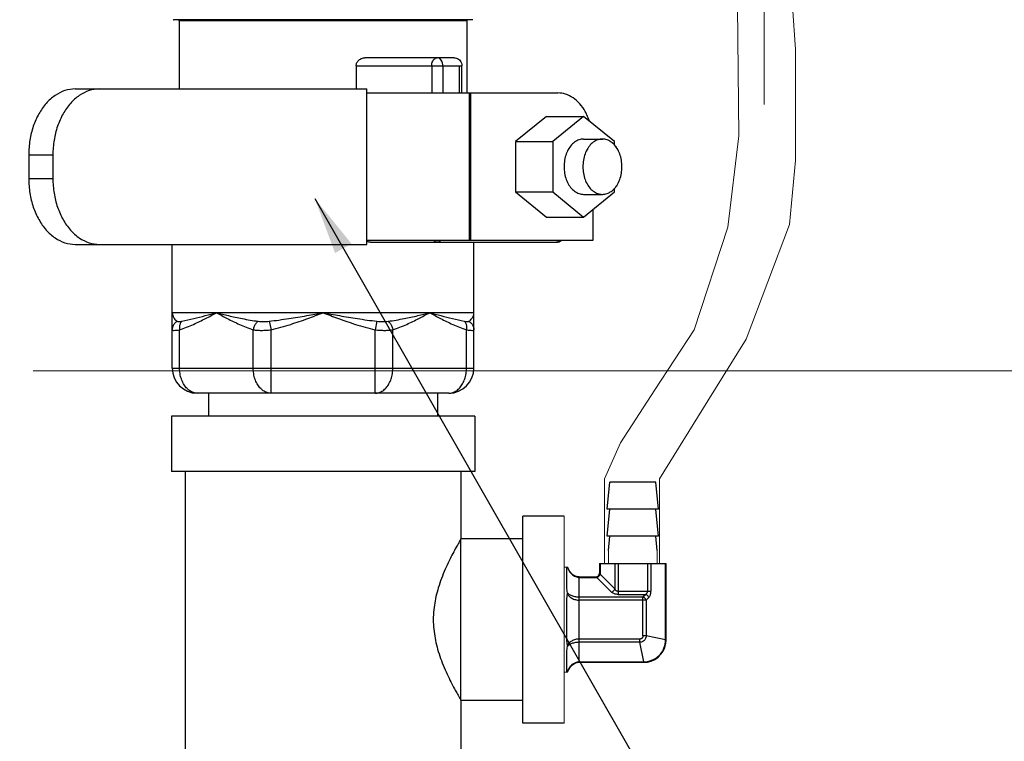
# Model space of a CAD drawing. Units: inches. Extents: x 3.5 to 27.7, y -19.1 to 7.
# Drawn here: x 21.8 to 25, y -3.2 to -0.8 of the extents above; entities that cross this region are included whole.
import ezdxf

# ---------------------------------------------------------------- set-up
doc = ezdxf.new("R2010")
doc.units = ezdxf.units.IN
doc.header["$LTSCALE"] = 1.21
doc.header["$MEASUREMENT"] = 0
doc.header["$PDMODE"] = 3
doc.header["$PDSIZE"] = 0.3125
doc.layers.get('0').update_dxf_attribs({"linetype": 'CONTINUOUS'})
doc.layers.get('Defpoints').update_dxf_attribs({"linetype": 'CONTINUOUS'})
for name, color, linetype in [('03_AXES', 7, 'CONTINUOUS'), ('08_ROUNDS', 7, 'CONTINUOUS'), ('TEXT', 7, 'CONTINUOUS')]:
    doc.layers.add(name, color=color, linetype=linetype)
doc.styles.get("Standard").update_dxf_attribs({"font": 'romans.shx', "width": 0.8, "oblique": 15})
doc.dimstyles.get("Standard").update_dxf_attribs({"dimtxt": 0.1, "dimasz": 0.1875, "dimexe": 0.18, "dimexo": 0.0625, "dimgap": 0.09, "dimtad": 0, "dimtih": 1, "dimtoh": 1, "dimdec": 3, "dimzin": 4, "dimdsep": 46, "dimtxsty": 'Standard', "dimcen": 0.09, "dimadec": 0, "dimazin": 0, "dimtol": 1, "dimtp": 0.005, "dimtm": 0.005, "dimtfac": 1, "dimtdec": 3, "dimtofl": 0, "dimtmove": 0, "dimatfit": 3, "dimfxl": 0, "dimtolj": 1, "dimtzin": 4, "dimarcsym": 0})

# ---------------------------------------------------------------- blocks, each defined once
blk = doc.blocks.new('*D5')
at = {"layer": 'Defpoints', "color": 0, "lineweight": 0}
for p in [(21.6472, 3.9), (21.7349, -1.9633), (25.7101, -1.9633)]:
    blk.add_point(p, dxfattribs=at)
at = {"layer": 'TEXT', "color": 0, "lineweight": 0}
for p, q in [((21.7847, 3.9), (25.8101, 3.9)), ((25.7101, 3.7125), (25.7101, 0.129)), ((25.7101, -1.7758), (25.7101, -0.8487)), ((21.8724, -1.9633), (25.8101, -1.9633))]:
    blk.add_line(p, q, dxfattribs=at)
for points in [[(25.6789, 3.7125), (25.7414, 3.7125), (25.7101, 3.9)], [(25.6789, -1.7758), (25.7414, -1.7758), (25.7101, -1.9633)]]:
    blk.add_solid(points, dxfattribs=at)
at = {"layer": 'TEXT', "color": 0, "insert": (25.7101, -0.3598), "char_height": 0.25, "attachment_point": 5}
blk.add_mtext('\\A1;E\\P(TAKE OUT)', dxfattribs=at)
blk = doc.blocks.new('*D8')
at = {"layer": 'Defpoints', "color": 0, "lineweight": 0}
for p in [(19.9308, 3.8889), (15.866, -3.4311), (22.2806, -3.4311)]:
    blk.add_point(p, dxfattribs=at)
at = {"layer": 'TEXT', "color": 0, "lineweight": 0}
for p, q in [((19.7933, 3.8889), (15.766, 3.8889)), ((15.866, 3.7014), (15.866, 0.229)), ((15.866, -3.2436), (15.866, -0.201)), ((22.1431, -3.4311), (15.766, -3.4311))]:
    blk.add_line(p, q, dxfattribs=at)
for points in [[(15.8348, 3.7014), (15.8973, 3.7014), (15.866, 3.8889)], [(15.8348, -3.2436), (15.8973, -3.2436), (15.866, -3.4311)]]:
    blk.add_solid(points, dxfattribs=at)
at = {"layer": 'TEXT', "color": 0, "insert": (15.866, 0.014), "char_height": 0.25, "attachment_point": 5}
blk.add_mtext('\\A1;A', dxfattribs=at)
blk = doc.blocks.new('*D9')
at = {"layer": 'Defpoints', "color": 0, "lineweight": 0}
for p in [(20.7503, -2.0019), (22.8006, -3.5186), (22.8006, -4.0375)]:
    blk.add_point(p, dxfattribs=at)
at = {"layer": 'TEXT', "color": 0, "lineweight": 0}
for p, q in [((20.7503, -2.1394), (20.7503, -4.1375)), ((22.8006, -3.6561), (22.8006, -4.1375)), ((20.9378, -4.0375), (21.6422, -4.0375)), ((22.6131, -4.0375), (21.9906, -4.0375))]:
    blk.add_line(p, q, dxfattribs=at)
for points in [[(20.9378, -4.0063), (20.9378, -4.0688), (20.7503, -4.0375)], [(22.6131, -4.0063), (22.6131, -4.0688), (22.8006, -4.0375)]]:
    blk.add_solid(points, dxfattribs=at)
at = {"layer": 'TEXT', "color": 0, "insert": (21.8164, -4.0375), "char_height": 0.25, "attachment_point": 5}
blk.add_mtext('\\A1;C', dxfattribs=at)

msp = doc.modelspace()

# ---------------------------------------------------------------- linework, layer by layer
at = {"lineweight": 0}
for p, q in [((24.25809, -0.1785), (24.25809, -1.09363)), ((23.73662, -2.59117), (23.73662, -2.31521)), ((23.91659, -2.31521), (23.91659, -2.59117)), ((23.60559, -2.4371), (23.60559, -3.1121)), ((23.7496, -2.54858), (23.7496, -2.59117)), ((23.90886, -2.54858), (23.90886, -2.59117)), ((23.93795, -2.70343), (23.93795, -2.59117)), ((23.61612, -2.60334), (23.60559, -2.60334)), ((23.61612, -2.94585), (23.60559, -2.94585))]:
    msp.add_line(p, q, dxfattribs=at)
at = {"color": 9, "linetype": 'Continuous'}
for p, q in [((22.3292, -0.81688), (22.32962, -0.81688)), ((23.28729, -0.82016), (22.34889, -0.82016)), ((23.30656, -0.81688), (23.30698, -0.81688)), ((22.92613, -0.96707), (23.27139, -0.96707)), ((23.17266, -0.96707), (23.17266, -1.05587)), ((23.20913, -0.96707), (23.20913, -1.05587)), ((23.26384, -1.05587), (23.26384, -0.96707)), ((23.29583, -1.53728), (23.29583, -1.05587)), ((21.85738, -1.25789), (21.9364, -1.25789)), ((21.85738, -1.33526), (21.9364, -1.33526)), ((23.31026, -1.7733), (22.32592, -1.7733)), ((22.34995, -1.95376), (22.34995, -1.82867)), ((22.5902, -1.95376), (22.5902, -1.82867)), ((22.6421, -1.80098), (22.6482, -1.82867)), ((22.6482, -2.03579), (22.6482, -1.82867)), ((22.99408, -1.80098), (22.98798, -1.82867)), ((22.98798, -2.03579), (22.98798, -1.82867)), ((23.04598, -1.95376), (23.04598, -1.82867)), ((23.28623, -1.95376), (23.28623, -1.82867)), ((22.32592, -1.95376), (23.31026, -1.95376)), ((23.26809, -3.03785), (23.26809, -2.51135))]:
    msp.add_line(p, q, dxfattribs=at)
at = {"color": 7, "linetype": 'Continuous'}
for p, q in [((23.30656, -0.81688), (22.32962, -0.81688)), ((22.34889, -0.82016), (22.34889, -1.04298)), ((23.28729, -0.82016), (23.28729, -1.05587)), ((23.2456, -0.94128), (22.95484, -0.94128)), ((22.92613, -0.96707), (22.92613, -1.04298)), ((23.27139, -1.05587), (23.27139, -0.96707)), ((22.00935, -1.04298), (22.96144, -1.04298)), ((22.96144, -1.55018), (22.96144, -1.04298)), ((22.96144, -1.05587), (23.58441, -1.05587)), ((23.30087, -1.53728), (23.30087, -1.05587)), ((23.54693, -1.13229), (23.44632, -1.21443)), ((23.54693, -1.13229), (23.6685, -1.13229)), ((23.6685, -1.13229), (23.56789, -1.21443)), ((23.7691, -1.21443), (23.6685, -1.13229)), ((23.44632, -1.21443), (23.44632, -1.37872)), ((23.44632, -1.21443), (23.56789, -1.21443)), ((23.56789, -1.21443), (23.56789, -1.37872)), ((23.6685, -1.20631), (23.72989, -1.20631)), ((23.7691, -1.22599), (23.7691, -1.21443)), ((23.77583, -1.2321), (23.77398, -1.2321)), ((21.85738, -1.25789), (21.85738, -1.33526)), ((21.9364, -1.25789), (21.9364, -1.33526)), ((23.44632, -1.37872), (23.54693, -1.46087)), ((23.44632, -1.37872), (23.56789, -1.37872)), ((23.56789, -1.37872), (23.6685, -1.46087)), ((23.6685, -1.46087), (23.7691, -1.37872)), ((23.7691, -1.37872), (23.7691, -1.36716)), ((23.77583, -1.36105), (23.77398, -1.36105)), ((23.77583, -1.35874), (23.77583, -1.36105)), ((23.6685, -1.38684), (23.72989, -1.38684)), ((23.69889, -1.43605), (23.69889, -1.53728)), ((23.54693, -1.46087), (23.6685, -1.46087)), ((23.69889, -1.53728), (22.96144, -1.53728)), ((22.00935, -1.55018), (22.96144, -1.55018)), ((22.32592, -1.95376), (22.32592, -1.55018)), ((22.97312, -1.54304), (23.57993, -1.54304)), ((23.31026, -1.95376), (23.31026, -1.54304)), ((23.22823, -2.03579), (22.40795, -2.03579)), ((22.44459, -2.03579), (22.44459, -2.11085)), ((23.19159, -2.03579), (23.19159, -2.11085)), ((22.32309, -2.11085), (22.32309, -2.29085)), ((23.31309, -2.11085), (22.32309, -2.11085)), ((23.31309, -2.11085), (23.31309, -2.29085)), ((23.31309, -2.29085), (22.32309, -2.29085)), ((22.36809, -2.29085), (22.36809, -3.25835)), ((23.26809, -2.29085), (23.26809, -2.51135)), ((23.47059, -3.1121), (23.47059, -2.4371)), ((23.60559, -2.4371), (23.47059, -2.4371)), ((23.47059, -2.51135), (23.26809, -2.51135)), ((23.26809, -3.03785), (23.26809, -3.25835)), ((23.26809, -3.03785), (23.47059, -3.03785)), ((23.60559, -3.1121), (23.47059, -3.1121))]:
    msp.add_line(p, q, dxfattribs=at)
at = {"lineweight": 0, "flags": 128}
for points in [[(23.73662, -2.31521), (23.78874, -2.19751), (23.90141, -2.02455), (24.02889, -1.82888), (24.13884, -1.49361), (24.17505, -1.19597), (24.17073, -0.77321)], [(23.91659, -2.31521), (24.07445, -2.06075), (24.1994, -1.85935), (24.34004, -1.48557), (24.36016, -1.27641), (24.36016, -0.91441), (24.3507, -0.77321)]]:
    msp.add_lwpolyline(points, dxfattribs=at)
at = {"color": 7, "linetype": 'Continuous'}
for centre, radius, start, end in [((22.34561, -0.82016), 0.00328, 0, 89.99996), ((23.29057, -0.82016), 0.00328, 90.00004, 180), ((23.57993, -1.51725), 0.02579, 270, 308.64241), ((22.40795, -1.95376), 0.08203, 180, 270), ((23.22823, -1.95376), 0.08203, 270, 0)]:
    msp.add_arc(centre, radius, start, end, dxfattribs=at)
for points, start_tangent, end_tangent in [([(22.92613, -0.96707), (22.92678, -0.96166), (22.92869, -0.95655), (22.93165, -0.95201), (22.93543, -0.94821), (22.93979, -0.94522), (22.94457, -0.94305), (22.94963, -0.94173), (22.95484, -0.94128)], (0, 1), (1, 0)), ([(23.2456, -0.94128), (23.25324, -0.94244), (23.26025, -0.94585), (23.26603, -0.95134), (23.26998, -0.95866)], (1, 0), (0.3262884, -0.9452703)), ([(23.26998, -0.95866), (23.27139, -0.96707)], (0.3262884, -0.9452703), (-0.0003765, -0.9999999)), ([(22.00935, -1.04298), (21.97553, -1.04837), (21.94341, -1.06426), (21.9146, -1.08987), (21.89054, -1.1239), (21.87243, -1.16465), (21.86119, -1.21007), (21.85738, -1.25789)], (-1, 0), (0, -1)), ([(22.08837, -1.04298), (22.05456, -1.04837), (22.02244, -1.06426), (21.99362, -1.08987), (21.96956, -1.1239), (21.95145, -1.16465), (21.94021, -1.21007), (21.9364, -1.25789)], (-1, 0), (0, -1)), ([(23.6794, -1.12741), (23.67379, -1.11661), (23.65593, -1.09135), (23.6341, -1.07192), (23.60959, -1.05984), (23.58441, -1.05587)], (-0.4295732, 0.903032), (-1, 0)), ([(23.68768, -1.14791), (23.68754, -1.14748), (23.6794, -1.12741)], (-0.3204522, 0.9472647), (-0.4295732, 0.903032)), ([(23.6685, -1.20632), (23.66081, -1.20697), (23.64587, -1.21218), (23.63224, -1.22229), (23.62072, -1.23672), (23.61198, -1.25463), (23.60653, -1.27498), (23.60467, -1.29658)], (-1, 0), (0, -1)), ([(23.72989, -1.20632), (23.7222, -1.20697), (23.70726, -1.21218), (23.69364, -1.22229), (23.68212, -1.23672), (23.67338, -1.25463), (23.66792, -1.27498), (23.66607, -1.29658)], (-1, 0), (0, -1)), ([(23.76448, -1.22071), (23.75253, -1.21218), (23.73759, -1.20697), (23.72989, -1.20632)], (-0.7390179, 0.6736858), (-1, 0)), ([(23.79372, -1.29658), (23.79187, -1.27498), (23.78641, -1.25463), (23.77767, -1.23672), (23.76615, -1.22229), (23.76448, -1.22071)], (0, 1), (-0.7390179, 0.6736858)), ([(23.60467, -1.29658), (23.60653, -1.31818), (23.61198, -1.33853), (23.62072, -1.35643), (23.63224, -1.37086), (23.64587, -1.38098), (23.66081, -1.38618), (23.6685, -1.38684)], (0, -1), (1, 0)), ([(23.66607, -1.29658), (23.66792, -1.31818), (23.67338, -1.33853), (23.68212, -1.35643), (23.69364, -1.37086), (23.70726, -1.38098), (23.7222, -1.38618), (23.72989, -1.38684)], (0, -1), (1, 0)), ([(23.76448, -1.37244), (23.76615, -1.37086), (23.77767, -1.35643), (23.78641, -1.33853), (23.79187, -1.31818), (23.79372, -1.29658)], (0.7390179, 0.6736858), (0, 1)), ([(21.85738, -1.33526), (21.86119, -1.38309), (21.87243, -1.42851), (21.89054, -1.46926), (21.9146, -1.50329), (21.94341, -1.52889), (21.97553, -1.54479), (22.00935, -1.55018)], (0, -1), (1, 0)), ([(21.9364, -1.33526), (21.94021, -1.38309), (21.95145, -1.42851), (21.96956, -1.46926), (21.99362, -1.50329), (22.02244, -1.52889), (22.05456, -1.54479), (22.08837, -1.55018)], (0, -1), (1, 0)), ([(23.72989, -1.38684), (23.73759, -1.38618), (23.75253, -1.38098), (23.76448, -1.37244)], (1, 0), (0.7390179, 0.6736858)), ([(22.97312, -1.54304), (22.96799, -1.54259), (22.96301, -1.54125), (22.9614, -1.54062)], (-1, 0), (-0.9182023, 0.3961118)), ([(23.26809, -2.51135), (23.26624, -2.51452), (23.26087, -2.52384), (23.25251, -2.53873), (23.24179, -2.55864), (23.22953, -2.58288), (23.21673, -2.61054), (23.20461, -2.64029), (23.19428, -2.67061), (23.18662, -2.69933), (23.18133, -2.72757), (23.17828, -2.75851), (23.17827, -2.79043), (23.1813, -2.8214), (23.18657, -2.84965), (23.1942, -2.87834), (23.20451, -2.90862), (23.2166, -2.93835), (23.2294, -2.96604), (23.24168, -2.99034), (23.25244, -3.01032), (23.26084, -3.02529), (23.26623, -3.03465), (23.26809, -3.03785)], (-0.5049357, -0.8631569), (0.5049355, -0.8631571))]:
    msp.add_spline(points, degree=3, dxfattribs=dict(at, start_tangent=start_tangent, end_tangent=end_tangent))
at = {"color": 9, "linetype": 'Continuous'}
for points, start_tangent, end_tangent in [([(23.17266, -0.96707), (23.17356, -0.95908), (23.17616, -0.95187), (23.18021, -0.94617), (23.18532, -0.94252), (23.19089, -0.94128)], (0, 1), (1, 0)), ([(23.20913, -0.96707), (23.20824, -0.95911), (23.20565, -0.95192), (23.20161, -0.94621), (23.19653, -0.94255), (23.19089, -0.94128)], (0, 1), (-1, 0)), ([(23.19089, -1.54304), (23.18524, -1.54177), (23.18014, -1.53809)], (-1, 0), (-0.6959287, 0.7181109)), ([(23.20231, -1.53737), (23.20164, -1.53809), (23.19655, -1.54177), (23.19089, -1.54304)], (-0.661277, -0.7501418), (-1, 0)), ([(23.59134, -1.53737), (23.59068, -1.53809), (23.58558, -1.54177), (23.57993, -1.54304)], (-0.661277, -0.7501418), (-1, 0)), ([(22.32592, -1.7733), (22.32748, -1.78267), (22.33266, -1.79228), (22.34222, -1.80098)], (0, -1), (0.8453006, -0.5342911)), ([(22.34995, -1.82867), (22.39538, -1.81111), (22.43486, -1.79189), (22.47007, -1.7733)], (0.9547083, 0.2975435), (0.8819312, 0.4713782)), ([(22.35715, -1.80098), (22.39581, -1.79221), (22.43353, -1.7826), (22.47007, -1.7733)], (0.9814119, 0.191913), (0.9702731, 0.2420125)), ([(22.47007, -1.7733), (22.5091, -1.78267), (22.55415, -1.79228), (22.60604, -1.80098)], (0.9702712, -0.2420201), (0.9908728, -0.1348004)), ([(22.47007, -1.7733), (22.50558, -1.79205), (22.54509, -1.81125), (22.5902, -1.82867)], (0.8819241, -0.4713913), (0.9546857, -0.2976158)), ([(22.6421, -1.80098), (22.70638, -1.79221), (22.76488, -1.7826), (22.81809, -1.7733)], (0.9936256, 0.1127304), (0.9848002, 0.1736908)), ([(22.6482, -1.82867), (22.71246, -1.81111), (22.7683, -1.79189), (22.81809, -1.7733)], (0.9765673, 0.2152122), (0.9354227, 0.3535312)), ([(22.81809, -1.7733), (22.87173, -1.78267), (22.93025, -1.79228), (22.99408, -1.80098)], (0.9847992, -0.1736964), (0.9936244, -0.1127412)), ([(22.81809, -1.7733), (22.8683, -1.79205), (22.92418, -1.81125), (22.98798, -1.82867)], (0.9354185, -0.3535423), (0.9765552, -0.215267)), ([(23.03014, -1.80098), (23.08239, -1.79221), (23.1274, -1.7826), (23.16611, -1.7733)], (0.9908743, 0.1347892), (0.9702731, 0.2420125)), ([(23.04598, -1.82867), (23.09141, -1.81111), (23.1309, -1.79189), (23.16611, -1.7733)], (0.9547083, 0.2975435), (0.8819312, 0.4713782)), ([(23.16611, -1.7733), (23.20294, -1.78267), (23.24065, -1.79228), (23.27903, -1.80098)], (0.9702712, -0.2420201), (0.9814078, -0.1919344)), ([(23.16611, -1.7733), (23.20161, -1.79205), (23.24113, -1.81125), (23.28623, -1.82867)], (0.8819241, -0.4713913), (0.9546857, -0.2976158)), ([(23.29396, -1.80098), (23.30358, -1.79221), (23.30873, -1.7826), (23.31026, -1.7733)], (0.8453037, 0.5342862), (0, 1)), ([(22.34222, -1.80098), (22.33354, -1.80814), (22.32789, -1.81775), (22.32592, -1.82867)], (-0.8692272, -0.4944129), (-0.0000132, -1)), ([(22.32592, -1.82867), (22.32751, -1.8302), (22.33217, -1.83068), (22.33974, -1.8302), (22.34995, -1.82867)], (0.0004834, -0.9999999), (0.9829147, 0.1840614)), ([(22.34222, -1.80098), (22.34446, -1.80175), (22.34778, -1.80199), (22.35207, -1.80175), (22.35715, -1.80098)], (0.8448446, -0.5350118), (0.9813483, 0.1922381)), ([(22.35715, -1.80098), (22.35213, -1.80814), (22.34963, -1.81775), (22.34995, -1.82867)], (-0.73602, -0.6769598), (0.154098, -0.9880556)), ([(22.60604, -1.80098), (22.59879, -1.80814), (22.59329, -1.81775), (22.5902, -1.82867)], (-0.8135733, -0.5814623), (-0.1541033, -0.9880547)), ([(22.5902, -1.82867), (22.60267, -1.8302), (22.61684, -1.83068), (22.6322, -1.8302), (22.6482, -1.82867)], (0.9829088, -0.1840934), (0.991348, 0.1312601)), ([(22.60604, -1.80098), (22.61432, -1.80175), (22.6233, -1.80199), (22.63267, -1.80175), (22.6421, -1.80098)], (0.9908434, -0.1350163), (0.9936005, 0.1129515)), ([(22.98798, -1.82867), (23.00402, -1.8302), (23.01939, -1.83068), (23.03355, -1.8302), (23.04598, -1.82867)], (0.9913428, -0.1312991), (0.9829186, 0.1840407)), ([(22.99408, -1.80098), (23.00354, -1.80175), (23.01292, -1.80199), (23.02189, -1.80175), (23.03014, -1.80098)], (0.9936043, -0.1129177), (0.9908356, 0.1350731)), ([(23.03014, -1.80098), (23.03739, -1.80814), (23.04289, -1.81775), (23.04598, -1.82867)], (0.8135751, -0.5814598), (0.1541351, -0.9880498)), ([(23.27903, -1.80098), (23.28413, -1.80175), (23.28841, -1.80199), (23.29173, -1.80175), (23.29396, -1.80098)], (0.9813528, -0.1922151), (0.8445722, 0.5354417)), ([(23.27903, -1.80098), (23.28405, -1.80814), (23.28655, -1.81775), (23.28623, -1.82867)], (0.735989, -0.6769934), (-0.1540853, -0.9880576)), ([(23.28623, -1.82867), (23.29646, -1.8302), (23.30403, -1.83068), (23.30868, -1.8302), (23.31026, -1.82867)], (0.9829045, -0.1841161), (0.0004402, 0.9999999)), ([(23.29396, -1.80098), (23.30264, -1.80814), (23.3083, -1.81775), (23.31026, -1.82867)], (0.8692365, -0.4943965), (0.0000272, -1)), ([(22.40795, -2.03579), (22.39504, -2.03373), (22.38278, -2.02766), (22.37178, -2.01789), (22.3626, -2.0049), (22.35569, -1.98934), (22.3514, -1.972), (22.34995, -1.95376)], (-1, 0), (0, 1)), ([(22.6482, -2.03579), (22.6353, -2.03373), (22.62304, -2.02766), (22.61204, -2.01789), (22.60286, -2.0049), (22.59595, -1.98935), (22.59166, -1.97201), (22.5902, -1.95376)], (-1, 0), (0, 1)), ([(22.98798, -2.03579), (23.00086, -2.03374), (23.01312, -2.02768), (23.02413, -2.01791), (23.03332, -2.00491), (23.04023, -1.98936), (23.04452, -1.97201), (23.04598, -1.95376)], (1, 0), (0, 1)), ([(23.22823, -2.03579), (23.24114, -2.03373), (23.2534, -2.02766), (23.2644, -2.01789), (23.27358, -2.0049), (23.28049, -1.98935), (23.28478, -1.97201), (23.28623, -1.95376)], (1, 0), (0, 1))]:
    msp.add_spline(points, degree=3, dxfattribs=dict(at, start_tangent=start_tangent, end_tangent=end_tangent))
at = {"layer": '03_AXES', "color": 7, "linetype": 'Continuous'}
for p, q in [((23.74567, -2.41453), (23.75382, -2.32621)), ((23.90464, -2.32621), (23.75382, -2.32621)), ((23.91279, -2.41453), (23.90464, -2.32621)), ((23.74567, -2.50285), (23.75382, -2.41453)), ((23.91279, -2.41453), (23.74567, -2.41453)), ((23.91279, -2.50285), (23.90464, -2.41453)), ((23.91279, -2.50285), (23.74567, -2.50285)), ((23.7496, -2.54858), (23.75382, -2.50285)), ((23.90886, -2.54858), (23.90464, -2.50285))]:
    msp.add_line(p, q, dxfattribs=at)
at = {"layer": '08_ROUNDS', "color": 7, "linetype": 'Continuous'}
for p, q in [((23.72051, -2.59117), (23.72051, -2.62306)), ((23.72051, -2.59117), (23.93795, -2.59117)), ((23.72215, -2.59117), (23.72215, -2.62633)), ((23.77039, -2.59117), (23.77039, -2.67458)), ((23.78099, -2.59117), (23.78099, -2.69223)), ((23.87747, -2.59117), (23.87747, -2.68164)), ((23.88807, -2.59117), (23.88807, -2.68164)), ((23.93631, -2.84093), (23.93631, -2.59117)), ((23.93795, -2.84093), (23.93795, -2.59117)), ((23.61374, -2.65949), (23.61374, -2.60729)), ((23.61992, -2.61218), (23.6163, -2.60333)), ((23.62565, -2.62085), (23.61992, -2.61218)), ((23.63246, -2.62746), (23.62565, -2.62085)), ((23.63995, -2.63203), (23.63246, -2.62746)), ((23.64781, -2.63461), (23.63995, -2.63203)), ((23.6545, -2.63528), (23.64781, -2.63461)), ((23.72215, -2.62633), (23.77039, -2.67458)), ((23.6545, -2.91391), (23.6545, -2.63528)), ((23.6545, -2.63528), (23.70828, -2.63528)), ((23.6545, -2.63692), (23.71156, -2.63692)), ((23.71156, -2.63692), (23.7598, -2.68517)), ((23.78099, -2.68164), (23.88807, -2.68164)), ((23.78099, -2.69223), (23.87041, -2.69223)), ((23.86218, -2.70046), (23.87041, -2.69223)), ((23.61374, -2.8268), (23.61374, -2.72239)), ((23.6545, -2.70046), (23.86218, -2.70046)), ((23.87277, -2.71105), (23.6545, -2.71105)), ((23.86218, -2.82811), (23.86218, -2.70046)), ((23.87277, -2.71105), (23.88101, -2.70282)), ((23.87277, -2.71105), (23.87277, -2.82811)), ((23.85215, -2.83814), (23.6545, -2.83814)), ((23.85215, -2.84873), (23.6545, -2.84873)), ((23.85215, -2.84873), (23.85215, -2.83814)), ((23.86497, -2.91227), (23.85215, -2.84873)), ((23.87277, -2.82811), (23.86218, -2.82811)), ((23.93631, -2.84093), (23.87277, -2.82811)), ((23.93379, -2.86529), (23.93701, -2.85265)), ((23.93631, -2.84093), (23.93795, -2.84093)), ((23.93701, -2.85265), (23.93795, -2.84093)), ((23.61374, -2.9419), (23.61374, -2.8897)), ((23.91178, -2.89698), (23.92097, -2.8878)), ((23.92097, -2.8878), (23.92839, -2.87713)), ((23.92839, -2.87713), (23.93379, -2.86529)), ((23.62565, -2.92834), (23.63246, -2.92173)), ((23.63246, -2.92173), (23.63995, -2.91716)), ((23.63995, -2.91716), (23.64781, -2.91458)), ((23.64781, -2.91458), (23.6545, -2.91391)), ((23.6545, -2.91227), (23.86497, -2.91227)), ((23.6545, -2.91391), (23.86497, -2.91391)), ((23.86497, -2.91227), (23.86497, -2.91391)), ((23.86497, -2.91391), (23.87659, -2.91298)), ((23.87659, -2.91298), (23.88924, -2.90978)), ((23.88924, -2.90978), (23.90109, -2.90439)), ((23.90109, -2.90439), (23.91178, -2.89698)), ((23.6163, -2.94586), (23.61992, -2.93702)), ((23.61992, -2.93702), (23.62565, -2.92834))]:
    msp.add_line(p, q, dxfattribs=at)
msp.add_arc((23.70828, -2.62306), 0.01223, 270, 0, dxfattribs=at)
for points, start_tangent, end_tangent in [([(23.61374, -2.60729), (23.61396, -2.60509), (23.61472, -2.60384), (23.61612, -2.60334)], (0, 1), (0.9954764, 0.0950095)), ([(23.61612, -2.60334), (23.61625, -2.60333), (23.6163, -2.60333)], (0.9954762, 0.0950113), (0.9953748, 0.096068)), ([(23.61612, -2.60334), (23.61957, -2.61239), (23.62417, -2.62012), (23.62959, -2.62637), (23.63552, -2.6311), (23.64174, -2.63438), (23.6481, -2.63629), (23.6545, -2.63692)], (0.2765533, -0.9609986), (1, -0.0001727)), ([(23.71155, -2.63692), (23.70971, -2.636), (23.70862, -2.63545), (23.70828, -2.63528)], (-0.8950569, 0.4459519), (-0.2978557, -0.9546109)), ([(23.72215, -2.62633), (23.72107, -2.62918), (23.71934, -2.63183), (23.71706, -2.63411), (23.71441, -2.63584), (23.71156, -2.63692)], (-0.2425381, -0.9701419), (-0.9701417, -0.2425387)), ([(23.72051, -2.62306), (23.72068, -2.6234), (23.72123, -2.62448), (23.72215, -2.62633)], (0.9940517, 0.1089094), (0.447625, -0.8942214)), ([(23.61612, -2.68719), (23.61472, -2.6783), (23.61396, -2.66901), (23.61374, -2.65949)], (-0.1982266, 0.9801562), (0, 1)), ([(23.61374, -2.72239), (23.61396, -2.71068), (23.61472, -2.70015), (23.61612, -2.69075)], (0, 1), (0.194638, 0.9808751)), ([(23.61612, -2.69075), (23.6163, -2.68896), (23.61612, -2.68717)], (0.1946336, 0.980876), (-0.1982152, 0.9801585)), ([(23.61612, -2.68719), (23.61957, -2.69077), (23.62417, -2.69382), (23.62959, -2.69629), (23.63552, -2.69816), (23.64174, -2.69946), (23.6481, -2.70022), (23.6545, -2.70046)], (0.5885401, -0.808468), (1, -0.0000028)), ([(23.61612, -2.69075), (23.61957, -2.69622), (23.62417, -2.7009), (23.62959, -2.70467), (23.63552, -2.70753), (23.64174, -2.70951), (23.6481, -2.71067), (23.6545, -2.71105)], (0.4297348, -0.9029551), (1, -0.0002566)), ([(23.7598, -2.68517), (23.76265, -2.68409), (23.76531, -2.68235), (23.76758, -2.68008), (23.76932, -2.67743), (23.77039, -2.67458)], (0.9701425, 0.2425356), (0.2425356, 0.9701425)), ([(23.78099, -2.69223), (23.77623, -2.69196), (23.77152, -2.69113), (23.76705, -2.68971), (23.76306, -2.68771), (23.7598, -2.68517)], (-1, -0.0001825), (-0.7070889, 0.7071247)), ([(23.77039, -2.67458), (23.77202, -2.67712), (23.77402, -2.67912), (23.77625, -2.68054), (23.77861, -2.68137), (23.78098, -2.68164)], (0.4470933, -0.8944873), (1, 0.0001519)), ([(23.87041, -2.69223), (23.87296, -2.6906), (23.87496, -2.6886), (23.87638, -2.68637), (23.87721, -2.68401), (23.87747, -2.68164)], (0.8944837, 0.4471005), (-0.0000817, 1)), ([(23.88101, -2.70282), (23.87993, -2.69997), (23.87819, -2.69731), (23.87592, -2.69504), (23.87326, -2.6933), (23.87041, -2.69223)], (-0.242535, 0.9701426), (-0.9701426, 0.2425354)), ([(23.88101, -2.70282), (23.88355, -2.69956), (23.88555, -2.69556), (23.88697, -2.6911), (23.8878, -2.68639), (23.88807, -2.68164)], (0.707126, 0.7070876), (-0.0000944, 1)), ([(23.86218, -2.70046), (23.86503, -2.70154), (23.86768, -2.70328), (23.86995, -2.70555), (23.87169, -2.7082), (23.87277, -2.71105)], (0.9701425, -0.2425356), (0.2425356, -0.9701425)), ([(23.61612, -2.85844), (23.61472, -2.84904), (23.61396, -2.83851), (23.61374, -2.8268)], (-0.194638, 0.9808751), (0, 1)), ([(23.6545, -2.83814), (23.6481, -2.83852), (23.64174, -2.83968), (23.63552, -2.84166), (23.62959, -2.84452), (23.62417, -2.8483), (23.61957, -2.85297), (23.61612, -2.85844)], (-1, -0.0002544), (-0.4297366, -0.9029543)), ([(23.6545, -2.84873), (23.6481, -2.84898), (23.64174, -2.84973), (23.63552, -2.85103), (23.62959, -2.8529), (23.62417, -2.85537), (23.61957, -2.85843), (23.61612, -2.862)], (-1, -0.0000028), (-0.5885269, -0.8084776)), ([(23.61612, -2.862), (23.6163, -2.86025), (23.61612, -2.85844)], (0.1982505, 0.9801514), (-0.1946339, 0.980876)), ([(23.87277, -2.82811), (23.87196, -2.8334), (23.86985, -2.83831), (23.86658, -2.84254), (23.86235, -2.84581), (23.85744, -2.84792), (23.85215, -2.84873)], (-0.0260021, -0.9996619), (-0.9996619, -0.0260003)), ([(23.86218, -2.82811), (23.86184, -2.8307), (23.86084, -2.83313), (23.85925, -2.83521), (23.85717, -2.8368), (23.85474, -2.8378), (23.85215, -2.83814)], (-0.000313, -1), (-1, -0.0003048)), ([(23.86497, -2.91227), (23.8755, -2.91142), (23.8876, -2.90846), (23.8993, -2.90329), (23.90991, -2.89612), (23.91909, -2.88714), (23.92651, -2.8767), (23.93198, -2.86504), (23.93525, -2.85272), (23.93631, -2.84093)], (0.9999723, 0.0074443), (0.0074649, 0.9999721)), ([(23.61374, -2.8897), (23.61396, -2.88019), (23.61472, -2.87091), (23.61612, -2.862)], (0, 1), (0.198247, 0.9801521)), ([(23.61612, -2.94585), (23.61957, -2.9368), (23.62417, -2.92907), (23.62959, -2.92282), (23.63552, -2.91809), (23.64174, -2.91482), (23.6481, -2.9129), (23.6545, -2.91227)], (0.2765636, 0.9609956), (1, 0.0001637)), ([(23.61612, -2.94585), (23.61472, -2.94536), (23.61396, -2.9441), (23.61374, -2.9419)], (-0.9955294, 0.0944519), (0, 1)), ([(23.6163, -2.94586), (23.61625, -2.94586), (23.61612, -2.94585)], (-0.9953948, 0.09586), (-0.995529, 0.0944563))]:
    msp.add_spline(points, degree=3, dxfattribs=dict(at, start_tangent=start_tangent, end_tangent=end_tangent))

# ---------------------------------------------------------------- dimensions: what is measured, and where the dimension line sits
at = {"layer": 'TEXT'}
for base, p1, p2, text, picture, middle in [((15.86603, -3.4311), (19.93076, 3.88889), (22.28057, -3.4311), 'A', '*D8', (15.86603, 0.01404)), ((25.71012, -1.96332), (21.6472, 3.90001), (21.73492, -1.96332), 'E\\P(TAKE OUT)', '*D5', (25.71012, -0.35985))]:
    dim = msp.add_linear_dim(base=base, p1=p1, p2=p2, angle=90, text=text, dimstyle='Standard', override={"dimtxt": 0.25, "dimexe": 0.1, "dimexo": 0.1375, "dimdec": 4, "dimzin": 0, "dimdsep": 0, "dimcen": 5.763768, "dimtdec": 4, "dimtzin": 0, "dimlwd": 0, "dimlwe": 0}, dxfattribs=at)
    dim.commit()
    dim.dimension.update_dxf_attribs({"geometry": picture, "text_midpoint": middle, "dimtype": 160})
dim = msp.add_linear_dim(base=(22.80056, -4.03754), p1=(20.75031, -2.00186), p2=(22.80056, -3.51864), text='C', dimstyle='Standard', override={"dimtxt": 0.25, "dimexe": 0.1, "dimexo": 0.1375, "dimdec": 4, "dimzin": 0, "dimdsep": 0, "dimcen": 5.763768, "dimtdec": 4, "dimtzin": 0, "dimlwd": 0, "dimlwe": 0}, dxfattribs=at)
dim.commit()
dim.dimension.update_dxf_attribs({"geometry": '*D9', "text_midpoint": (21.81641, -4.03754), "dimtype": 160})

# ---------------------------------------------------------------- leaders
at = {"layer": 'TEXT', "annotation_type": 0, "has_hookline": 1, "hookline_direction": 0, "text_width": 0.66286}
msp.add_leader([(22.79096, -1.40035), (23.96613, -3.45434), (24.15363, -3.45434)], dimstyle='Standard', override={"dimgap": 0.09, "dimtad": 0}, dxfattribs=at)

doc.saveas('drawing.dxf')
